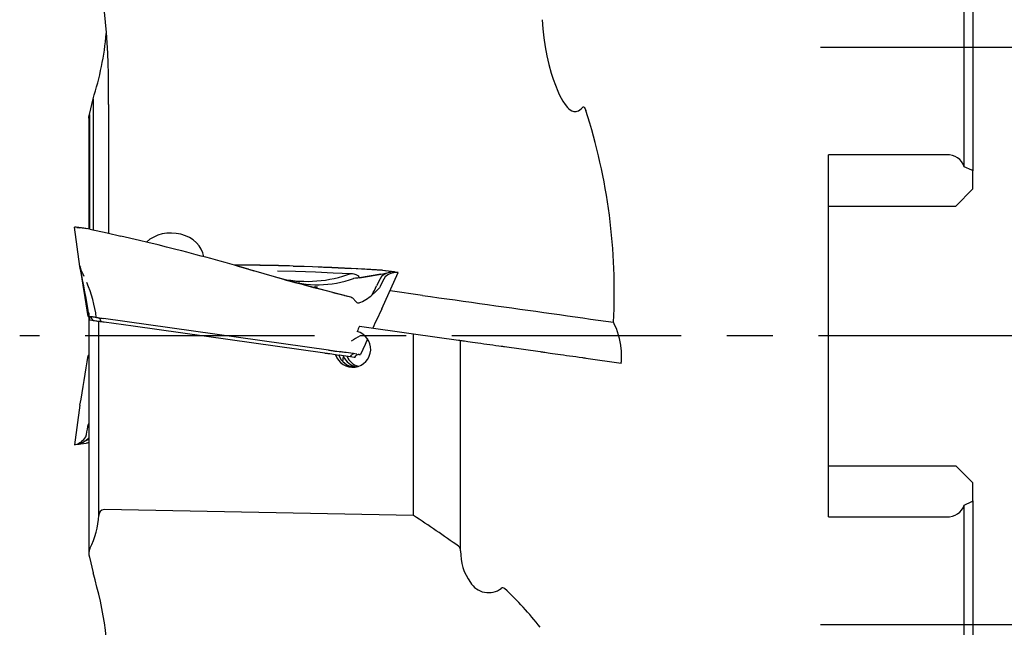
# Model space of a CAD drawing. Units: millimetres. Extents: x 5 to 292, y 5 to 205.
# Drawn here: x 47 to 102, y 121 to 154 of the extents above; entities that cross this region are included whole.
import ezdxf

# ---------------------------------------------------------------- set-up
doc = ezdxf.new("R2010")
doc.units = ezdxf.units.MM
doc.linetypes.add('CENTERX2', pattern=[20.32, 12.7, -2.54, 2.54, -2.54])
for name, color, linetype in [('1', 4, 'Continuous'), ('2', 7, 'Continuous'), ('4', 2, 'CENTERX2')]:
    doc.layers.add(name, color=color, linetype=linetype)
doc.styles.add('SLDTEXTSTYLE1', font='TXT', dxfattribs={"width": 0.75})
doc.dimstyles.new('SLDDIMSTYLE1', dxfattribs={"dimtxt": 2.910417, "dimasz": 4, "dimexe": 0, "dimexo": 0.0625, "dimgap": 0.727604, "dimtad": 1, "dimdec": 3, "dimrnd": 1e-09, "dimzin": 12, "dimdsep": 46, "dimtxsty": 'SLDTEXTSTYLE1', "dimsah": 1, "dimcen": 0.09, "dimadec": 0, "dimazin": 3, "dimtfac": 1, "dimtofl": 0, "dimtmove": 0, "dimatfit": 3, "dimfxl": 1, "dimfrac": 2, "dimtolj": 1, "dimarcsym": 0})
doc.dimstyles.new('SLDDIMSTYLE2', dxfattribs={"dimtxt": 2.910417, "dimasz": 4, "dimexe": 0, "dimexo": 0.0625, "dimgap": 0.727604, "dimtad": 1, "dimdec": 3, "dimrnd": 1e-09, "dimzin": 12, "dimdsep": 46, "dimtxsty": 'SLDTEXTSTYLE1', "dimsah": 1, "dimcen": 0.09, "dimadec": 0, "dimazin": 3, "dimtfac": 1, "dimtofl": 0, "dimtmove": 0, "dimatfit": 3, "dimfxl": 1, "dimfrac": 2, "dimtolj": 1, "dimtzin": 12, "dimarcsym": 0})

# ---------------------------------------------------------------- blocks, each defined once
blk = doc.blocks.new('_D_1')
at = {"layer": '2'}
for p, q in [((91.529, 152.905), (116.979, 152.905)), ((115.979, 152.905), (115.979, 120.905)), ((91.529, 120.905), (116.979, 120.905))]:
    blk.add_line(p, q, dxfattribs=at)
for points in [[(115.979, 152.905), (115.229, 148.905), (116.729, 148.905)], [(115.979, 120.905), (116.729, 124.905), (115.229, 124.905)]]:
    blk.add_solid(points, dxfattribs=at)
at = {"layer": '2', "char_height": 2.9104, "attachment_point": 1, "rotation": 90, "style": 'SLDTEXTSTYLE1'}
for s, insert in [('H6', (108.347, 137.225)), ('32', (112.228, 131.852)), ('%%c', (112.228, 127.459))]:
    blk.add_mtext(s, dxfattribs=dict(at, insert=insert))
blk = doc.blocks.new('_D_2')
at = {"layer": '2'}
for p, q in [((99.529, 175.905), (128.979, 175.905)), ((127.979, 175.905), (127.979, 97.905)), ((99.529, 97.905), (128.979, 97.905))]:
    blk.add_line(p, q, dxfattribs=at)
for points in [[(127.979, 175.905), (127.229, 171.905), (128.729, 171.905)], [(127.979, 97.905), (128.729, 101.905), (127.229, 101.905)]]:
    blk.add_solid(points, dxfattribs=at)
at = {"layer": '2', "char_height": 2.9104, "attachment_point": 1, "rotation": 90, "style": 'SLDTEXTSTYLE1'}
for s, insert in [('78', (124.228, 134.789)), ('%%c', (124.228, 130.396))]:
    blk.add_mtext(s, dxfattribs=dict(at, insert=insert))

msp = doc.modelspace()

# ---------------------------------------------------------------- linework, layer by layer
at = {"layer": '1'}
for p, q in [((99.5081, 146.2869), (99.5081, 175.11)), ((99.9793, 174.8272), (99.9793, 146.0539)), ((51.0102, 149.1768), (51.2138, 150.0429)), ((51.2138, 150.0429), (51.2138, 142.7851)), ((52.0694, 149.7266), (52.0694, 142.5977)), ((51.0102, 149.1768), (51.0102, 142.8189)), ((50.9794, 148.9728), (50.9794, 142.831)), ((98.5294, 146.9389), (91.9794, 146.9389)), ((91.9794, 126.871), (91.9794, 146.9389)), ((99.9289, 146.0879), (99.5081, 146.2869)), ((99.9793, 145.055), (99.9793, 146.0539)), ((99.0294, 144.105), (99.9793, 145.055)), ((91.9794, 144.105), (99.0294, 144.105)), ((50.4916, 140.7541), (50.1843, 142.9424)), ((53.7963, 142.1997), (52.7595, 142.442)), ((59.8302, 140.598), (59.3159, 140.7454)), ((59.8302, 140.598), (60.126, 140.5125)), ((63.3813, 140.7409), (62.3104, 140.7768)), ((64.4483, 140.696), (63.3813, 140.7409)), ((65.5111, 140.6419), (64.4483, 140.696)), ((64.4515, 140.7022), (65.515, 140.6493)), ((67.2621, 140.5321), (65.5111, 140.6419)), ((67.1604, 140.3311), (65.9918, 140.1244)), ((67.2298, 138.4017), (68.1283, 140.4205)), ((67.2621, 140.5321), (67.2669, 140.5416)), ((67.8324, 140.4647), (67.822, 140.4663)), ((68.0685, 140.4289), (67.8708, 140.4567)), ((67.8708, 140.4567), (67.9306, 140.4483)), ((67.9306, 140.4483), (67.9297, 140.4485)), ((67.9876, 140.4403), (68.1283, 140.4205)), ((68.1283, 140.4205), (68.0685, 140.4289)), ((50.9115, 139.7611), (50.9095, 139.7656)), ((63.46, 139.5835), (62.4185, 139.861)), ((65.6547, 140.0833), (65.6531, 140.0827)), ((65.6623, 140.0832), (65.6542, 140.082)), ((65.9944, 140.125), (65.8864, 140.1112)), ((63.4744, 139.6078), (63.4147, 139.5956)), ((64.5003, 139.3171), (63.46, 139.5835)), ((64.5003, 139.3171), (65.4983, 139.0709)), ((67.1374, 139.6612), (67.1306, 139.6476)), ((69.4719, 139.1506), (67.6755, 139.4031)), ((65.5882, 139.0117), (65.8047, 138.79)), ((65.8047, 138.79), (65.8219, 138.7725)), ((50.9794, 138.177), (50.9794, 137.7811)), ((50.9794, 137.7814), (50.9794, 124.8322)), ((51.0102, 137.9789), (51.0102, 137.7772)), ((51.1587, 137.8573), (51.202, 137.7502)), ((51.5276, 126.9552), (51.5276, 137.7044)), ((51.6269, 137.7915), (51.6198, 137.7925)), ((51.6708, 137.6843), (51.6276, 137.7914)), ((51.6702, 137.6844), (51.6626, 137.6855)), ((64.2718, 136.1153), (51.7868, 137.87)), ((53.4354, 137.4363), (51.8276, 137.6623)), ((64.0619, 135.9429), (53.4354, 137.4363)), ((65.9837, 137.44), (68.9794, 137.019)), ((68.9794, 126.948), (68.9794, 137.019)), ((68.9794, 137.019), (71.4811, 136.6674)), ((71.5902, 124.9864), (71.5902, 136.652)), ((64.3418, 135.9035), (64.3274, 135.9055)), ((64.6555, 135.8594), (64.3418, 135.9035)), ((64.7233, 136.0519), (64.861, 136.0325)), ((65.8378, 135.8952), (65.8113, 135.899)), ((74.0294, 136.3092), (75.9938, 136.0331)), ((65.0643, 135.4802), (65.1046, 135.7667)), ((65.6867, 135.7145), (65.48, 135.7436)), ((65.7189, 135.71), (65.79, 135.801)), ((78.5294, 135.6768), (80.4925, 135.4009)), ((80.4938, 135.4135), (80.4925, 135.4009)), ((50.4916, 133.0558), (50.1843, 130.8676)), ((50.9276, 131.8705), (50.9304, 131.8855)), ((50.3251, 130.8873), (50.1843, 130.8676)), ((50.1843, 130.8676), (50.2442, 130.876)), ((50.2442, 130.876), (50.4419, 130.9038)), ((50.4419, 130.9038), (50.382, 130.8953)), ((50.382, 130.8953), (50.3829, 130.8954)), ((50.4809, 130.9066), (50.4914, 130.9079)), ((91.9794, 129.705), (99.0294, 129.705)), ((99.9793, 128.755), (99.0294, 129.705)), ((99.9793, 127.756), (99.9793, 128.755)), ((99.5081, 127.523), (99.9289, 127.7221)), ((99.9289, 127.7221), (99.9793, 127.756)), ((99.9793, 127.756), (99.9793, 98.9827)), ((68.9794, 126.948), (51.8276, 127.2748)), ((99.5081, 98.7), (99.5081, 127.523)), ((91.9794, 126.871), (98.5294, 126.871)), ((51.0102, 124.6331), (51.2138, 123.767))]:
    msp.add_line(p, q, dxfattribs=at)
at = {"layer": '1', "flags": 128}
for points in [[(76.1043, 154.4377), (76.1404, 153.9357), (76.1963, 153.4349), (76.2721, 152.9364), (76.3674, 152.4415), (76.4821, 151.9515), (76.6159, 151.4676), (76.7216, 151.1331), (76.8394, 150.803), (76.9715, 150.4789), (77.059, 150.2855), (77.1541, 150.0949), (77.2595, 149.9107), (77.3781, 149.7367), (77.5126, 149.5765), (77.5881, 149.5028), (77.6704, 149.4376), (77.7622, 149.384), (77.8618, 149.3492), (77.9266, 149.3405), (77.9919, 149.343), (78.0559, 149.3572), (78.1169, 149.3817), (78.1956, 149.4305), (78.2662, 149.4914), (78.3416, 149.5758)], [(78.3416, 149.5758), (78.359, 149.5934), (78.3764, 149.6031), (78.3925, 149.6057), (78.4085, 149.6027), (78.4297, 149.5907), (78.4606, 149.5571), (78.5003, 149.4862), (78.5294, 149.4093)], [(50.9819, 148.9728), (50.9838, 149.0518), (51.0102, 149.1768)], [(99.9793, 146.0539), (99.974, 146.0587), (99.9289, 146.0879)], [(51.0458, 142.8213), (50.9277, 142.8379), (50.8147, 142.8538), (50.7067, 142.8689), (50.6043, 142.8833), (50.5092, 142.8967), (50.4237, 142.9087), (50.3498, 142.9191), (50.2885, 142.9277), (50.2408, 142.9344), (50.2074, 142.9391), (50.1886, 142.9418), (50.1843, 142.9424)], [(51.0458, 142.8213), (52.0069, 142.6118), (52.7595, 142.442)], [(54.8344, 141.9474), (54.2538, 142.0897), (53.7963, 142.1997)], [(55.8737, 141.6851), (55.2925, 141.833), (54.8344, 141.9474)], [(50.4916, 140.7541), (50.4903, 140.7869), (50.4985, 140.8183)], [(50.5125, 140.752), (50.5035, 140.7242), (50.505, 140.6951)], [(62.4186, 139.8559), (61.266, 140.1776), (60.1239, 140.5094)], [(62.4185, 139.861), (61.2694, 140.1824), (60.126, 140.5125)], [(61.436, 140.5108), (62.4455, 140.4868), (63.5409, 140.4516)], [(62.3128, 140.7801), (62.9123, 140.7621), (63.3841, 140.7458)], [(63.3841, 140.7458), (63.9815, 140.7226), (64.4515, 140.7022)], [(63.5409, 140.4516), (64.5242, 140.4106), (65.5198, 140.3628)], [(67.2669, 140.5416), (66.2852, 140.6051), (65.515, 140.6493)], [(65.5198, 140.3628), (65.5979, 140.3563), (65.6667, 140.3456), (65.7268, 140.3313), (65.7787, 140.3141), (65.8231, 140.2947), (65.8605, 140.2736), (65.8916, 140.2515), (65.9168, 140.2291), (65.9524, 140.1858), (65.9719, 140.1489), (65.9783, 140.1304), (65.98, 140.1232)], [(67.2669, 140.5416), (67.385, 140.525), (67.466, 140.5136)], [(63.4603, 139.5766), (62.876, 139.7319), (62.4186, 139.8559)], [(65.878, 140.1059), (65.7705, 140.0991), (65.6623, 140.0832)], [(64.5006, 139.3083), (63.9171, 139.4575), (63.4603, 139.5766)], [(65.1527, 139.1455), (64.7872, 139.2362), (64.5006, 139.3083)], [(67.0338, 139.5118), (66.8582, 139.3371), (66.6875, 139.1844)], [(67.1306, 139.6476), (67.0851, 139.5734), (67.0338, 139.5118)], [(65.4983, 139.0709), (65.5522, 139.0404), (65.5882, 139.0117)], [(65.9006, 138.7266), (65.8587, 138.7437), (65.8219, 138.7725)], [(65.9573, 138.7304), (65.9275, 138.7245), (65.9006, 138.7266)], [(69.4719, 139.1506), (69.9247, 139.087), (70.3773, 139.0233), (70.8298, 138.9598), (71.2819, 138.8962), (71.7334, 138.8328), (72.1844, 138.7694), (72.6347, 138.7061), (73.0841, 138.6429), (73.5326, 138.5799), (73.98, 138.517), (74.4262, 138.4543), (74.871, 138.3918), (75.3144, 138.3295), (75.7563, 138.2674), (76.1965, 138.2055), (76.6348, 138.1439), (77.0713, 138.0826), (77.5058, 138.0215), (77.9381, 137.9608), (78.3681, 137.9003), (78.7958, 137.8402), (79.221, 137.7805), (79.6436, 137.7211), (80.0635, 137.662)], [(50.9391, 137.9891), (50.9375, 137.9893), (50.9469, 137.988), (50.9674, 137.9851), (50.9996, 137.9806)], [(51.0448, 137.7723), (51.0149, 137.7765), (50.9937, 137.7795), (50.9819, 137.7811), (50.9803, 137.7814)], [(51.3872, 137.9261), (51.3563, 137.9305), (51.3053, 137.9376), (51.2487, 137.9456), (51.1796, 137.9553), (51.0966, 137.967), (50.9996, 137.9806)], [(51.5276, 137.7044), (51.5085, 137.7071), (51.4757, 137.7117), (51.4298, 137.7182), (51.3704, 137.7265), (51.3052, 137.7357), (51.2296, 137.7463), (51.1424, 137.7586), (51.0448, 137.7723)], [(51.3989, 137.9245), (51.4055, 137.9236), (51.4276, 137.9205), (51.4604, 137.9158), (51.5015, 137.9101), (51.5505, 137.9032), (51.6051, 137.8955), (51.6643, 137.8872), (51.7248, 137.8787), (51.7868, 137.87)], [(51.4635, 137.9154), (51.471, 137.9129), (51.47, 137.912)], [(51.8276, 137.6623), (51.7768, 137.6694), (51.7274, 137.6764), (51.6806, 137.6829), (51.6379, 137.6889), (51.6006, 137.6942), (51.5697, 137.6985), (51.5463, 137.7018), (51.5307, 137.704), (51.5276, 137.7044)], [(66.4361, 136.7328), (66.2949, 136.4277), (66.0398, 135.8668)], [(71.4811, 136.6674), (71.5348, 136.6598), (71.5725, 136.6545), (71.5894, 136.6521), (71.5901, 136.652)], [(71.5914, 136.6519), (71.5952, 136.6513), (71.6188, 136.648), (71.6604, 136.6422), (71.72, 136.6338), (71.7966, 136.623), (71.8888, 136.6101), (71.9963, 136.5949), (72.1177, 136.5779), (72.2505, 136.5592), (72.3951, 136.5389), (72.5488, 136.5173), (72.7086, 136.4948), (72.8748, 136.4715), (73.0441, 136.4477), (73.2135, 136.4239), (73.3821, 136.4002), (73.5475, 136.3769), (73.7066, 136.3546), (73.8416, 136.3356)], [(64.3274, 135.9055), (64.3064, 135.9085), (64.2808, 135.9121), (64.251, 135.9163), (64.2177, 135.921), (64.1814, 135.9261), (64.1428, 135.9315), (64.1028, 135.9371), (64.0619, 135.9429)], [(64.2718, 136.1153), (64.3372, 136.1061), (64.4011, 136.0971), (64.4625, 136.0885), (64.5202, 136.0804), (64.5734, 136.0729), (64.621, 136.0662), (64.6623, 136.0604), (64.6966, 136.0556), (64.7233, 136.0519)], [(64.861, 136.0325), (64.8998, 136.0271), (64.9169, 136.0247)], [(65.8113, 135.899), (65.6482, 135.9219), (65.5006, 135.9426), (65.3675, 135.9613), (65.251, 135.9777), (65.1596, 135.9905), (65.0823, 136.0014), (65.0192, 136.0103), (64.9696, 136.0173), (64.9354, 136.0221), (64.9169, 136.0247)], [(65.5059, 135.9394), (65.5051, 135.9405), (65.5131, 135.9409)], [(73.8416, 136.3356), (73.9048, 136.3267), (73.9723, 136.3172), (74.0294, 136.3092)], [(75.9938, 136.0331), (76.0468, 136.0257), (76.0862, 136.0201), (76.1043, 136.0176)], [(76.1043, 136.0176), (76.1371, 136.013), (76.188, 136.0058), (76.256, 135.9963), (76.341, 135.9843), (76.4416, 135.9702), (76.556, 135.9541), (76.6841, 135.9361), (76.8238, 135.9165), (76.9726, 135.8956), (77.1306, 135.8734), (77.2949, 135.8503), (77.4624, 135.8267), (77.6326, 135.8028), (77.8027, 135.7789), (77.9698, 135.7554), (78.1607, 135.7286), (78.3416, 135.7032)], [(50.9794, 135.8265), (50.9708, 135.8253), (50.9579, 135.8234), (50.9482, 135.8221), (50.9418, 135.8212), (50.9386, 135.8207)], [(64.6555, 135.8594), (64.7497, 135.8462), (64.8436, 135.833)], [(65.48, 135.7436), (65.3657, 135.7596), (65.2244, 135.7795), (65.0966, 135.7974), (64.9827, 135.8134), (64.8822, 135.8276), (64.8509, 135.832)], [(65.1087, 135.7957), (65.1066, 135.7812), (65.1046, 135.7667)], [(65.48, 135.7436), (65.5124, 135.7895), (65.5448, 135.8354)], [(65.7189, 135.71), (65.7182, 135.7101), (65.7128, 135.7108), (65.7022, 135.7123), (65.6867, 135.7145)], [(65.8956, 135.8871), (65.9398, 135.8809), (65.9703, 135.8766), (65.9897, 135.8739), (66.0058, 135.8716), (66.0187, 135.8698), (66.0284, 135.8685), (66.0348, 135.8676), (66.038, 135.8671)], [(78.3416, 135.7032), (78.4047, 135.6943), (78.4721, 135.6848), (78.5294, 135.6768)], [(50.9304, 131.8855), (50.9536, 131.9693), (50.986, 132.0427)], [(50.9794, 130.9793), (50.9277, 130.972), (50.8467, 130.9606)]]:
    msp.add_lwpolyline(points, dxfattribs=at)
at = {"layer": '1'}
for centre, radius, start, end in [((12.5297, 150.5975), 39.5494, 358.73822, 12.0072), ((35.8136, 155.0406), 16.1909, 342.02037, 355.18147), ((47.4495, 139.3767), 32.659, 356.99048, 17.89021), ((98.5929, 145.9737), 0.9673, 18.89286, 93.76816), ((59.9466, 220.0147), 77.6902, 262.885995, 263.009614), ((49.6538, 136.0385), 6.9144, 80.06582, 83.12985), ((25.7209, 24.4076), 121.0917, 73.494496, 75.58116), ((59.2887, 38.8886), 101.9364, 88.300005, 90.142078), ((59.0984, 32.2967), 108.5277, 88.30399, 90.032389), ((-9.2332, 129.7187), 60.7358, 7.826591, 10.468486), ((53.7895, 141.8049), 3.4669, 198.66988, 207.11007), ((-23.8339, 125.7474), 75.8268, 9.28415, 11.369138), ((63.0757, 147.0215), 7.093, 258.74801, 290.15589), ((44.7435, 262.4205), 124.1307, 279.860523, 280.661825), ((67.9232, 139.3021), 1.1558, 92.60114, 128.64836), ((66.7305, 133.5781), 6.9743, 80.15956, 85.62832), ((68.0891, 139.3601), 1.069, 91.10271, 130.17218), ((78.9427, 210.5259), 70.9366, 260.991318, 261.115958), ((44.6357, 137.1165), 6.8099, 6.81185, 23.8089), ((63.6598, 145.7821), 6.0399, 252.48639, 289.27428), ((15.233, -156.7763), 300.4336, 80.913237, 81.071281), ((65.8938, 140.0841), 0.0267, 105.54421, 126.04599), ((78.4459, 134.1653), 12.7638, 151.75951, 154.4245), ((78.5061, 134.2089), 12.6085, 151.74918, 154.37797), ((63.5603, 139.2386), 0.3786, 75.06541, 103.36346), ((65.1665, 140.8169), 2.2313, 290.75805, 312.97583), ((50.6277, 147.5027), 18.0865, 332.61603, 334.35661), ((66.3475, 143.8454), 4.8494, 255.73651, 259.91488), ((89.2612, 127.1138), 24.7548, 152.87139, 155.60772), ((50.9733, 137.7823), 0.2, 22, 82), ((51.4422, 137.7165), 0.2, 21.99923, 74.65957), ((76.2516, 135.7479), 4.2654, 5.99032, 26.66365), ((65.6073, 136.1719), 1.0018, 198.17347, 75.92292), ((93.4372, 89.3276), 54.9139, 119.95876, 120.55672), ((65.6847, 135.7465), 0.1657, 88.40308, 147.56336), ((76.4014, 135.8033), 4.1109, 354.5592, 5.4408), ((-9.2332, 144.0912), 60.7358, 349.531514, 352.173409), ((65.7795, 136.1698), 0.9947, 199.79308, 264.59669), ((66.0104, 136.1617), 0.9882, 203.55992, 258.20616), ((66.2067, 136.1711), 0.9981, 203.72388, 252.44406), ((65.9476, 135.6778), 0.2, 82, 142), ((38.4987, 133.9776), 12.6062, 347.74897, 350.37824), ((49.9298, 131.8977), 1.069, 287.10271, 326.17219), ((49.6446, 137.8119), 6.9559, 276.15459, 281.06312), ((49.977, 132.1983), 1.3755, 289.7549, 316.78115), ((71.157, 90.2878), 45.5864, 116.27139, 116.81754), ((59.184, 59.9193), 71.5188, 96.991818, 97.115444), ((51.8565, 126.9471), 0.329, 95.04272, 178.58587), ((98.592, 127.8377), 0.9687, 266.2934, 341.04558), ((46.9653, 127.1776), 4.5677, 333.26773, 357.20889), ((17.1364, 48.3686), 94.1404, 54.741046, 56.585074), ((51.637, 124.8351), 0.6584, 154.06903, 197.85706), ((71.2857, 125.0046), 0.3051, 355.99782, 50.188), ((74.3829, 124.8955), 2.7941, 178.19841, 216.33967), ((31.9514, 117.9314), 20.127, 358.29753, 16.85455), ((73.1362, 123.837), 1.1683, 210.74358, 307.14213), ((73.9271, 122.7953), 0.1397, 42.94657, 127.76169), ((62.035, 109.929), 17.6596, 37.77401, 47.21927)]:
    msp.add_arc(centre, radius, start, end, dxfattribs=at)
for centre, major_axis, ratio, start_param, end_param in [((55.5395, 141.1087), (1.8312, 0), 0.819152, 0.1243705, 2.4108502), ((70.052, 136.5852), (21.7211, 48.3103), 0.0766795, 1.5875762, 1.5937067)]:
    msp.add_ellipse(centre, major_axis=major_axis, ratio=ratio, start_param=start_param, end_param=end_param, dxfattribs=at)
at = {"layer": '4'}
msp.add_line((104.1259, 136.905), (47.1501, 136.905), dxfattribs=at)

# ---------------------------------------------------------------- dimensions: what is measured, and where the dimension line sits
at = {"layer": '2'}
for base, p1, p2, text, dimstyle, picture, middle in [((127.9794, 97.905), (98.5294, 175.905), (98.5294, 97.905), '%%c<>', 'SLDDIMSTYLE2', '_D_2', (127.9794, 134.7429)), ((115.9794, 120.905), (90.5294, 152.905), (90.5294, 120.905), '%%c<>\\SH6^ ;', 'SLDDIMSTYLE1', '_D_1', (115.9794, 134.7429))]:
    dim = msp.add_linear_dim(base=base, p1=p1, p2=p2, angle=90, text=text, dimstyle=dimstyle, dxfattribs=at)
    dim.commit()
    dim.dimension.update_dxf_attribs({"geometry": picture, "text_midpoint": middle, "dimtype": 160})

doc.saveas('drawing.dxf')
